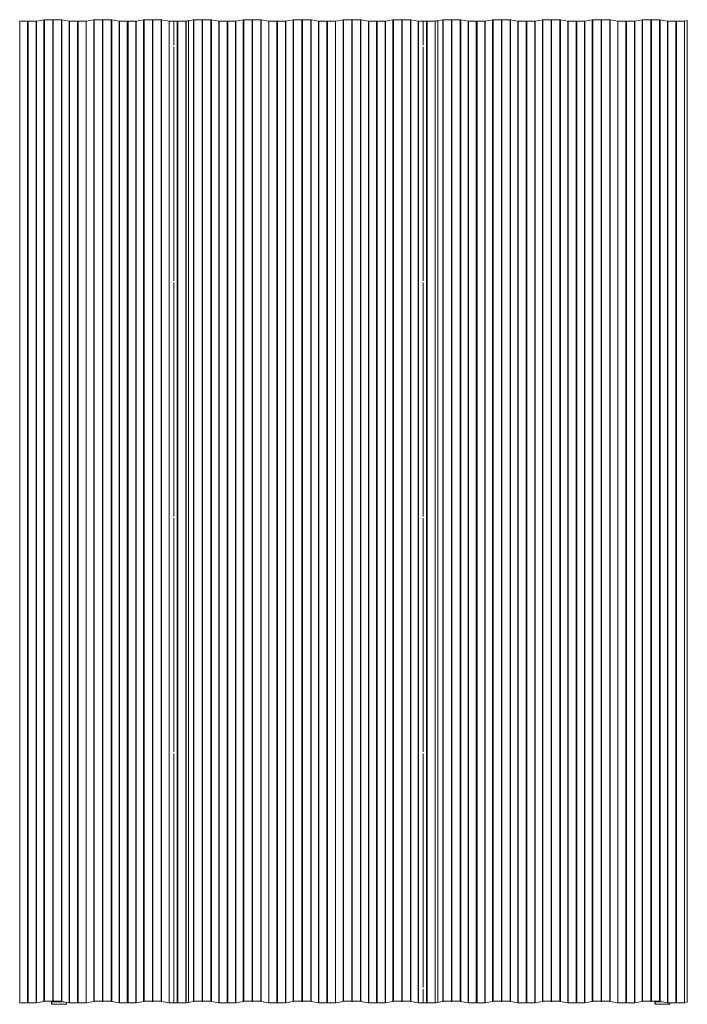
# Model space of a CAD drawing. Units: millimetres. Extents: x 107 to 208, y 138 to 217.
# Drawn here: x 154 to 208, y 138 to 217 of the extents above; entities that cross this region are included whole.
import ezdxf

# ---------------------------------------------------------------- set-up
doc = ezdxf.new("R2010")
doc.units = ezdxf.units.MM

# ---------------------------------------------------------------- blocks, each defined once
blk = doc.blocks.new('yt502')
at = {"color": 7, "linetype": 'Continuous', "lineweight": 15}
for p, q in [((154.347, 137.793), (154.347, 216.577)), ((154.98, 216.577), (154.347, 216.577)), ((154.98, 137.793), (154.98, 216.577)), ((155.039, 137.793), (155.039, 216.577)), ((155.672, 216.577), (155.039, 216.577)), ((155.672, 137.793), (155.672, 216.577)), ((156.289, 216.694), (155.692, 216.579)), ((155.692, 137.794), (155.692, 216.579)), ((156.289, 137.909), (156.289, 216.694)), ((156.327, 137.912), (156.327, 216.697)), ((156.993, 216.697), (156.327, 216.697)), ((156.993, 137.912), (156.993, 216.697)), ((157.025, 137.912), (157.025, 216.697)), ((157.692, 216.697), (157.025, 216.697)), ((157.692, 137.912), (157.692, 216.697)), ((157.73, 137.909), (157.73, 216.694)), ((158.326, 216.579), (157.73, 216.694)), ((158.326, 137.794), (158.326, 216.579)), ((158.347, 137.793), (158.347, 216.577)), ((158.98, 216.577), (158.347, 216.577)), ((158.98, 137.793), (158.98, 216.577)), ((159.039, 137.793), (159.039, 216.577)), ((159.672, 216.577), (159.039, 216.577)), ((159.672, 137.793), (159.672, 216.577)), ((160.289, 216.694), (159.692, 216.579)), ((159.692, 137.794), (159.692, 216.579)), ((160.289, 137.909), (160.289, 216.694)), ((160.327, 137.912), (160.327, 216.697)), ((160.993, 216.697), (160.327, 216.697)), ((160.993, 137.912), (160.993, 216.697)), ((161.025, 137.912), (161.025, 216.697)), ((161.692, 216.697), (161.025, 216.697)), ((161.692, 137.912), (161.692, 216.697)), ((161.73, 137.909), (161.73, 216.694)), ((162.326, 216.579), (161.73, 216.694)), ((162.326, 137.794), (162.326, 216.579)), ((162.347, 137.793), (162.347, 216.577)), ((162.98, 216.577), (162.347, 216.577)), ((162.98, 137.793), (162.98, 216.577)), ((163.039, 137.793), (163.039, 216.577)), ((163.672, 216.577), (163.039, 216.577)), ((163.672, 137.793), (163.672, 216.577)), ((164.289, 216.694), (163.692, 216.579)), ((163.692, 137.794), (163.692, 216.579)), ((164.289, 137.909), (164.289, 216.694)), ((164.327, 137.912), (164.327, 216.697)), ((164.993, 216.697), (164.327, 216.697)), ((164.993, 137.912), (164.993, 216.697)), ((165.025, 137.912), (165.025, 216.697)), ((165.692, 216.697), (165.025, 216.697)), ((165.692, 137.912), (165.692, 216.697)), ((165.73, 137.909), (165.73, 216.694)), ((166.326, 216.579), (165.73, 216.694)), ((166.326, 137.794), (166.326, 216.579)), ((166.347, 137.793), (166.347, 216.577)), ((166.98, 216.577), (166.347, 216.577)), ((166.98, 216.577), (166.709, 216.577)), ((166.709, 214.65), (166.709, 216.577)), ((166.98, 137.793), (166.98, 216.577)), ((167.039, 137.793), (167.039, 216.577)), ((167.672, 216.577), (167.039, 216.577)), ((167.672, 137.793), (167.672, 216.577)), ((168.289, 216.694), (167.692, 216.579)), ((167.9, 216.619), (167.692, 216.579)), ((167.692, 137.794), (167.692, 216.579)), ((167.9, 137.834), (167.9, 216.619)), ((168.289, 137.909), (168.289, 216.694)), ((168.327, 137.912), (168.327, 216.697)), ((168.993, 216.697), (168.327, 216.697)), ((168.993, 137.912), (168.993, 216.697)), ((169.025, 137.912), (169.025, 216.697)), ((169.692, 216.697), (169.025, 216.697)), ((169.692, 137.912), (169.692, 216.697)), ((169.73, 137.909), (169.73, 216.694)), ((170.326, 216.579), (169.73, 216.694)), ((170.326, 137.794), (170.326, 216.579)), ((170.347, 137.793), (170.347, 216.577)), ((170.98, 216.577), (170.347, 216.577)), ((170.98, 137.793), (170.98, 216.577)), ((171.039, 137.793), (171.039, 216.577)), ((171.672, 216.577), (171.039, 216.577)), ((171.672, 137.793), (171.672, 216.577)), ((172.289, 216.694), (171.692, 216.579)), ((171.692, 137.794), (171.692, 216.579)), ((172.289, 137.909), (172.289, 216.694)), ((172.327, 137.912), (172.327, 216.697)), ((172.993, 216.697), (172.327, 216.697)), ((172.993, 137.912), (172.993, 216.697)), ((173.025, 137.912), (173.025, 216.697)), ((173.692, 216.697), (173.025, 216.697)), ((173.692, 137.912), (173.692, 216.697)), ((173.73, 137.909), (173.73, 216.694)), ((174.326, 216.579), (173.73, 216.694)), ((174.326, 137.794), (174.326, 216.579)), ((174.347, 137.793), (174.347, 216.577)), ((174.98, 216.577), (174.347, 216.577)), ((174.98, 137.793), (174.98, 216.577)), ((175.039, 137.793), (175.039, 216.577)), ((175.672, 216.577), (175.039, 216.577)), ((175.672, 137.793), (175.672, 216.577)), ((176.289, 216.694), (175.692, 216.579)), ((175.692, 137.794), (175.692, 216.579)), ((176.289, 137.909), (176.289, 216.694)), ((176.327, 137.912), (176.327, 216.697)), ((176.993, 216.697), (176.327, 216.697)), ((176.993, 137.912), (176.993, 216.697)), ((177.025, 137.912), (177.025, 216.697)), ((177.692, 216.697), (177.025, 216.697)), ((177.692, 137.912), (177.692, 216.697)), ((177.73, 137.909), (177.73, 216.694)), ((178.326, 216.579), (177.73, 216.694)), ((178.326, 137.794), (178.326, 216.579)), ((178.347, 137.793), (178.347, 216.577)), ((178.98, 216.577), (178.347, 216.577)), ((178.98, 137.793), (178.98, 216.577)), ((179.039, 137.793), (179.039, 216.577)), ((179.672, 216.577), (179.039, 216.577)), ((179.672, 137.793), (179.672, 216.577)), ((180.289, 216.694), (179.692, 216.579)), ((179.692, 137.794), (179.692, 216.579)), ((180.289, 137.909), (180.289, 216.694)), ((180.327, 137.912), (180.327, 216.697)), ((180.993, 216.697), (180.327, 216.697)), ((180.993, 137.912), (180.993, 216.697)), ((181.025, 137.912), (181.025, 216.697)), ((181.692, 216.697), (181.025, 216.697)), ((181.692, 137.912), (181.692, 216.697)), ((181.73, 137.909), (181.73, 216.694)), ((182.326, 216.579), (181.73, 216.694)), ((182.326, 137.794), (182.326, 216.579)), ((182.347, 137.793), (182.347, 216.577)), ((182.98, 216.577), (182.347, 216.577)), ((182.98, 137.793), (182.98, 216.577)), ((183.039, 137.793), (183.039, 216.577)), ((183.672, 216.577), (183.039, 216.577)), ((183.672, 137.793), (183.672, 216.577)), ((184.289, 216.694), (183.692, 216.579)), ((183.692, 137.794), (183.692, 216.579)), ((184.289, 137.909), (184.289, 216.694)), ((184.327, 137.912), (184.327, 216.697)), ((184.993, 216.697), (184.327, 216.697)), ((184.993, 137.912), (184.993, 216.697)), ((185.025, 137.912), (185.025, 216.697)), ((185.692, 216.697), (185.025, 216.697)), ((185.692, 137.912), (185.692, 216.697)), ((185.73, 137.909), (185.73, 216.694)), ((186.326, 216.579), (185.73, 216.694)), ((186.326, 137.794), (186.326, 216.579)), ((186.347, 137.793), (186.347, 216.577)), ((186.98, 216.577), (186.347, 216.577)), ((186.709, 214.65), (186.709, 216.577)), ((186.98, 216.577), (186.709, 216.577)), ((186.98, 137.793), (186.98, 216.577)), ((187.039, 137.793), (187.039, 216.577)), ((187.672, 216.577), (187.039, 216.577)), ((187.672, 137.793), (187.672, 216.577)), ((188.289, 216.694), (187.692, 216.579)), ((187.9, 216.619), (187.692, 216.579)), ((187.692, 137.794), (187.692, 216.579)), ((187.9, 137.834), (187.9, 216.619)), ((188.289, 137.909), (188.289, 216.694)), ((188.327, 137.912), (188.327, 216.697)), ((188.993, 216.697), (188.327, 216.697)), ((188.993, 137.912), (188.993, 216.697)), ((189.025, 137.912), (189.025, 216.697)), ((189.692, 216.697), (189.025, 216.697)), ((189.692, 137.912), (189.692, 216.697)), ((189.73, 137.909), (189.73, 216.694)), ((190.326, 216.579), (189.73, 216.694)), ((190.326, 137.794), (190.326, 216.579)), ((190.347, 137.793), (190.347, 216.577)), ((190.98, 216.577), (190.347, 216.577)), ((190.98, 137.793), (190.98, 216.577)), ((191.039, 137.793), (191.039, 216.577)), ((191.672, 216.577), (191.039, 216.577)), ((191.672, 137.793), (191.672, 216.577)), ((192.289, 216.694), (191.692, 216.579)), ((191.692, 137.794), (191.692, 216.579)), ((192.289, 137.909), (192.289, 216.694)), ((192.327, 137.912), (192.327, 216.697)), ((192.993, 216.697), (192.327, 216.697)), ((192.993, 137.912), (192.993, 216.697)), ((193.025, 137.912), (193.025, 216.697)), ((193.692, 216.697), (193.025, 216.697)), ((193.692, 137.912), (193.692, 216.697)), ((193.73, 137.909), (193.73, 216.694)), ((194.326, 216.579), (193.73, 216.694)), ((194.326, 137.794), (194.326, 216.579)), ((194.347, 137.793), (194.347, 216.577)), ((194.98, 216.577), (194.347, 216.577)), ((194.98, 137.793), (194.98, 216.577)), ((195.039, 137.793), (195.039, 216.577)), ((195.672, 216.577), (195.039, 216.577)), ((195.672, 137.793), (195.672, 216.577)), ((196.289, 216.694), (195.692, 216.579)), ((195.692, 137.794), (195.692, 216.579)), ((196.289, 137.909), (196.289, 216.694)), ((196.327, 137.912), (196.327, 216.697)), ((196.993, 216.697), (196.327, 216.697)), ((196.993, 137.912), (196.993, 216.697)), ((197.025, 137.912), (197.025, 216.697)), ((197.692, 216.697), (197.025, 216.697)), ((197.692, 137.912), (197.692, 216.697)), ((197.73, 137.909), (197.73, 216.694)), ((198.326, 216.579), (197.73, 216.694)), ((198.326, 137.794), (198.326, 216.579)), ((198.347, 137.793), (198.347, 216.577)), ((198.98, 216.577), (198.347, 216.577)), ((198.98, 137.793), (198.98, 216.577)), ((199.039, 137.793), (199.039, 216.577)), ((199.672, 216.577), (199.039, 216.577)), ((199.672, 137.793), (199.672, 216.577)), ((200.289, 216.694), (199.692, 216.579)), ((199.692, 137.794), (199.692, 216.579)), ((200.289, 137.909), (200.289, 216.694)), ((200.327, 137.912), (200.327, 216.697)), ((200.993, 216.697), (200.327, 216.697)), ((200.993, 137.912), (200.993, 216.697)), ((201.025, 137.912), (201.025, 216.697)), ((201.692, 216.697), (201.025, 216.697)), ((201.692, 137.912), (201.692, 216.697)), ((201.73, 137.909), (201.73, 216.694)), ((202.326, 216.579), (201.73, 216.694)), ((202.326, 137.794), (202.326, 216.579)), ((202.347, 137.793), (202.347, 216.577)), ((202.98, 216.577), (202.347, 216.577)), ((202.98, 137.793), (202.98, 216.577)), ((203.039, 137.793), (203.039, 216.577)), ((203.672, 216.577), (203.039, 216.577)), ((203.672, 137.793), (203.672, 216.577)), ((204.289, 216.694), (203.692, 216.579)), ((203.692, 137.794), (203.692, 216.579)), ((204.289, 137.909), (204.289, 216.694)), ((204.327, 137.912), (204.327, 216.697)), ((204.993, 216.697), (204.327, 216.697)), ((204.993, 137.912), (204.993, 216.697)), ((205.025, 137.912), (205.025, 216.697)), ((205.692, 216.697), (205.025, 216.697)), ((205.692, 137.912), (205.692, 216.697)), ((205.73, 137.909), (205.73, 216.694)), ((206.326, 216.579), (205.73, 216.694)), ((206.326, 137.794), (206.326, 216.579)), ((206.347, 137.793), (206.347, 216.577)), ((206.98, 216.577), (206.347, 216.577)), ((206.98, 137.793), (206.98, 216.577)), ((207.039, 137.793), (207.039, 216.577)), ((207.672, 216.577), (207.039, 216.577)), ((207.672, 137.793), (207.672, 216.577)), ((207.9, 216.619), (207.692, 216.579)), ((207.692, 137.794), (207.692, 216.579)), ((207.9, 137.834), (207.9, 216.619)), ((207.909, 216.618), (207.9, 216.619)), ((207.909, 137.833), (207.909, 216.618)), ((166.709, 195.742), (166.709, 214.513)), ((186.709, 195.742), (186.709, 214.513)), ((166.709, 176.834), (166.709, 195.605)), ((186.709, 176.834), (186.709, 195.605)), ((166.709, 157.926), (166.709, 176.696)), ((186.709, 157.926), (186.709, 176.696)), ((166.709, 137.793), (166.709, 157.788)), ((186.709, 139.017), (186.709, 157.788)), ((186.709, 137.793), (186.709, 138.88)), ((154.98, 137.793), (154.347, 137.793)), ((154.347, 137.791), (154.989, 137.791)), ((155.029, 137.791), (155.672, 137.791)), ((155.672, 137.793), (155.039, 137.793)), ((156.289, 137.909), (155.692, 137.794)), ((155.701, 137.793), (156.297, 137.908)), ((156.993, 137.912), (156.327, 137.912)), ((156.327, 137.91), (156.977, 137.91)), ((156.909, 137.75), (156.909, 137.91)), ((156.919, 137.872), (156.919, 137.91)), ((156.939, 137.875), (156.919, 137.872)), ((156.919, 137.674), (156.919, 137.872)), ((156.919, 137.674), (156.939, 137.671)), ((156.939, 137.91), (156.939, 137.875)), ((156.939, 137.875), (157.89, 137.875)), ((158.079, 137.671), (156.939, 137.671)), ((157.692, 137.912), (157.025, 137.912)), ((157.041, 137.91), (157.692, 137.91)), ((157.721, 137.908), (158.317, 137.793)), ((158.326, 137.794), (157.73, 137.909)), ((158.079, 137.671), (158.099, 137.674)), ((158.099, 137.835), (158.099, 137.674)), ((158.109, 137.833), (158.109, 137.75)), ((158.98, 137.793), (158.347, 137.793)), ((158.347, 137.791), (158.989, 137.791)), ((159.029, 137.791), (159.672, 137.791)), ((159.672, 137.793), (159.039, 137.793)), ((160.289, 137.909), (159.692, 137.794)), ((159.701, 137.793), (160.297, 137.908)), ((160.993, 137.912), (160.327, 137.912)), ((160.327, 137.91), (160.977, 137.91)), ((161.692, 137.912), (161.025, 137.912)), ((161.041, 137.91), (161.692, 137.91)), ((161.721, 137.908), (162.317, 137.793)), ((162.326, 137.794), (161.73, 137.909)), ((162.98, 137.793), (162.347, 137.793)), ((162.347, 137.791), (162.989, 137.791)), ((163.029, 137.791), (163.672, 137.791)), ((163.672, 137.793), (163.039, 137.793)), ((164.289, 137.909), (163.692, 137.794)), ((163.701, 137.793), (164.297, 137.908)), ((164.993, 137.912), (164.327, 137.912)), ((164.327, 137.91), (164.977, 137.91)), ((165.692, 137.912), (165.025, 137.912)), ((165.041, 137.91), (165.692, 137.91)), ((165.721, 137.908), (166.317, 137.793)), ((166.326, 137.794), (165.73, 137.909)), ((166.98, 137.793), (166.347, 137.793)), ((166.347, 137.791), (166.989, 137.791)), ((166.98, 137.793), (166.709, 137.793)), ((166.709, 137.793), (166.709, 137.791)), ((166.709, 137.791), (166.989, 137.791)), ((167.029, 137.791), (167.672, 137.791)), ((167.672, 137.793), (167.039, 137.793)), ((168.289, 137.909), (167.692, 137.794)), ((167.9, 137.834), (167.692, 137.794)), ((167.701, 137.793), (168.297, 137.908)), ((167.701, 137.793), (167.909, 137.833)), ((167.909, 137.833), (167.9, 137.834)), ((168.993, 137.912), (168.327, 137.912)), ((168.327, 137.91), (168.977, 137.91)), ((169.692, 137.912), (169.025, 137.912)), ((169.041, 137.91), (169.692, 137.91)), ((169.721, 137.908), (170.317, 137.793)), ((170.326, 137.794), (169.73, 137.909)), ((170.98, 137.793), (170.347, 137.793)), ((170.347, 137.791), (170.989, 137.791)), ((171.029, 137.791), (171.672, 137.791)), ((171.672, 137.793), (171.039, 137.793)), ((172.289, 137.909), (171.692, 137.794)), ((171.701, 137.793), (172.297, 137.908)), ((172.993, 137.912), (172.327, 137.912)), ((172.327, 137.91), (172.977, 137.91)), ((173.692, 137.912), (173.025, 137.912)), ((173.041, 137.91), (173.692, 137.91)), ((173.721, 137.908), (174.317, 137.793)), ((174.326, 137.794), (173.73, 137.909)), ((174.98, 137.793), (174.347, 137.793)), ((174.347, 137.791), (174.989, 137.791)), ((175.029, 137.791), (175.672, 137.791)), ((175.672, 137.793), (175.039, 137.793)), ((176.289, 137.909), (175.692, 137.794)), ((175.701, 137.793), (176.297, 137.908)), ((176.993, 137.912), (176.327, 137.912)), ((176.327, 137.91), (176.977, 137.91)), ((177.692, 137.912), (177.025, 137.912)), ((177.041, 137.91), (177.692, 137.91)), ((177.721, 137.908), (178.317, 137.793)), ((178.326, 137.794), (177.73, 137.909)), ((178.98, 137.793), (178.347, 137.793)), ((178.347, 137.791), (178.989, 137.791)), ((179.029, 137.791), (179.672, 137.791)), ((179.672, 137.793), (179.039, 137.793)), ((180.289, 137.909), (179.692, 137.794)), ((179.701, 137.793), (180.297, 137.908)), ((180.993, 137.912), (180.327, 137.912)), ((180.327, 137.91), (180.977, 137.91)), ((181.692, 137.912), (181.025, 137.912)), ((181.041, 137.91), (181.692, 137.91)), ((181.721, 137.908), (182.317, 137.793)), ((182.326, 137.794), (181.73, 137.909)), ((182.98, 137.793), (182.347, 137.793)), ((182.347, 137.791), (182.989, 137.791)), ((183.029, 137.791), (183.672, 137.791)), ((183.672, 137.793), (183.039, 137.793)), ((184.289, 137.909), (183.692, 137.794)), ((183.701, 137.793), (184.297, 137.908)), ((184.993, 137.912), (184.327, 137.912)), ((184.327, 137.91), (184.977, 137.91)), ((185.692, 137.912), (185.025, 137.912)), ((185.041, 137.91), (185.692, 137.91)), ((185.721, 137.908), (186.317, 137.793)), ((186.326, 137.794), (185.73, 137.909)), ((186.98, 137.793), (186.347, 137.793)), ((186.347, 137.791), (186.989, 137.791)), ((186.98, 137.793), (186.709, 137.793)), ((186.709, 137.793), (186.709, 137.791)), ((186.709, 137.791), (186.989, 137.791)), ((187.029, 137.791), (187.672, 137.791)), ((187.672, 137.793), (187.039, 137.793)), ((188.289, 137.909), (187.692, 137.794)), ((187.9, 137.834), (187.692, 137.794)), ((187.701, 137.793), (188.297, 137.908)), ((187.701, 137.793), (187.909, 137.833)), ((187.909, 137.833), (187.9, 137.834)), ((188.993, 137.912), (188.327, 137.912)), ((188.327, 137.91), (188.977, 137.91)), ((189.692, 137.912), (189.025, 137.912)), ((189.041, 137.91), (189.692, 137.91)), ((189.721, 137.908), (190.317, 137.793)), ((190.326, 137.794), (189.73, 137.909)), ((190.98, 137.793), (190.347, 137.793)), ((190.347, 137.791), (190.989, 137.791)), ((191.029, 137.791), (191.672, 137.791)), ((191.672, 137.793), (191.039, 137.793)), ((192.289, 137.909), (191.692, 137.794)), ((191.701, 137.793), (192.297, 137.908)), ((192.993, 137.912), (192.327, 137.912)), ((192.327, 137.91), (192.977, 137.91)), ((193.692, 137.912), (193.025, 137.912)), ((193.041, 137.91), (193.692, 137.91)), ((193.721, 137.908), (194.317, 137.793)), ((194.326, 137.794), (193.73, 137.909)), ((194.98, 137.793), (194.347, 137.793)), ((194.347, 137.791), (194.989, 137.791)), ((195.029, 137.791), (195.672, 137.791)), ((195.672, 137.793), (195.039, 137.793)), ((196.289, 137.909), (195.692, 137.794)), ((195.701, 137.793), (196.297, 137.908)), ((196.993, 137.912), (196.327, 137.912)), ((196.327, 137.91), (196.977, 137.91)), ((197.692, 137.912), (197.025, 137.912)), ((197.041, 137.91), (197.692, 137.91)), ((197.721, 137.908), (198.317, 137.793)), ((198.326, 137.794), (197.73, 137.909)), ((198.98, 137.793), (198.347, 137.793)), ((198.347, 137.791), (198.989, 137.791)), ((199.029, 137.791), (199.672, 137.791)), ((199.672, 137.793), (199.039, 137.793)), ((200.289, 137.909), (199.692, 137.794)), ((199.701, 137.793), (200.297, 137.908)), ((200.993, 137.912), (200.327, 137.912)), ((200.327, 137.91), (200.977, 137.91)), ((201.692, 137.912), (201.025, 137.912)), ((201.041, 137.91), (201.692, 137.91)), ((201.721, 137.908), (202.317, 137.793)), ((202.326, 137.794), (201.73, 137.909)), ((202.98, 137.793), (202.347, 137.793)), ((202.347, 137.791), (202.989, 137.791)), ((203.029, 137.791), (203.672, 137.791)), ((203.672, 137.793), (203.039, 137.793)), ((204.289, 137.909), (203.692, 137.794)), ((203.701, 137.793), (204.297, 137.908)), ((204.993, 137.912), (204.327, 137.912)), ((204.327, 137.91), (204.977, 137.91)), ((205.692, 137.912), (205.025, 137.912)), ((205.041, 137.91), (205.692, 137.91)), ((205.309, 137.75), (205.309, 137.91)), ((205.319, 137.872), (205.319, 137.91)), ((205.339, 137.875), (205.319, 137.872)), ((205.319, 137.674), (205.319, 137.872)), ((205.319, 137.674), (205.339, 137.671)), ((205.339, 137.91), (205.339, 137.875)), ((205.339, 137.875), (205.89, 137.875)), ((206.479, 137.671), (205.339, 137.671)), ((205.721, 137.908), (206.317, 137.793)), ((206.326, 137.794), (205.73, 137.909)), ((206.98, 137.793), (206.347, 137.793)), ((206.347, 137.791), (206.989, 137.791)), ((206.479, 137.671), (206.499, 137.674)), ((206.499, 137.791), (206.499, 137.674)), ((206.509, 137.791), (206.509, 137.75)), ((207.029, 137.791), (207.672, 137.791)), ((207.672, 137.793), (207.039, 137.793)), ((207.9, 137.834), (207.692, 137.794)), ((207.701, 137.793), (207.909, 137.833)), ((207.909, 137.833), (207.9, 137.834))]:
    blk.add_line(p, q, dxfattribs=at)
at = {"color": 7, "linetype": 'Continuous', "lineweight": 15, "flags": 128}
for points in [[(157.025, 137.912), (157.029, 137.911), (157.029, 137.91), (157.026, 137.908), (157.021, 137.907), (157.013, 137.907), (157.005, 137.907), (156.998, 137.907), (156.992, 137.908), (156.99, 137.91), (156.99, 137.911), (156.993, 137.912)], [(161.025, 137.912), (161.029, 137.911), (161.029, 137.91), (161.026, 137.908), (161.021, 137.907), (161.013, 137.907), (161.005, 137.907), (160.998, 137.907), (160.992, 137.908), (160.99, 137.91), (160.99, 137.911), (160.993, 137.912)], [(165.025, 137.912), (165.029, 137.911), (165.029, 137.91), (165.026, 137.908), (165.021, 137.907), (165.013, 137.907), (165.005, 137.907), (164.998, 137.907), (164.992, 137.908), (164.99, 137.91), (164.99, 137.911), (164.993, 137.912)], [(169.025, 137.912), (169.029, 137.911), (169.029, 137.91), (169.026, 137.908), (169.021, 137.907), (169.013, 137.907), (169.005, 137.907), (168.998, 137.907), (168.992, 137.908), (168.99, 137.91), (168.99, 137.911), (168.993, 137.912)], [(173.025, 137.912), (173.029, 137.911), (173.029, 137.91), (173.026, 137.908), (173.021, 137.907), (173.013, 137.907), (173.005, 137.907), (172.998, 137.907), (172.992, 137.908), (172.99, 137.91), (172.99, 137.911), (172.993, 137.912)], [(177.025, 137.912), (177.029, 137.911), (177.029, 137.91), (177.026, 137.908), (177.021, 137.907), (177.013, 137.907), (177.005, 137.907), (176.998, 137.907), (176.992, 137.908), (176.99, 137.91), (176.99, 137.911), (176.993, 137.912)], [(181.025, 137.912), (181.029, 137.911), (181.029, 137.91), (181.026, 137.908), (181.021, 137.907), (181.013, 137.907), (181.005, 137.907), (180.998, 137.907), (180.992, 137.908), (180.99, 137.91), (180.99, 137.911), (180.993, 137.912)], [(185.025, 137.912), (185.029, 137.911), (185.029, 137.91), (185.026, 137.908), (185.021, 137.907), (185.013, 137.907), (185.005, 137.907), (184.998, 137.907), (184.992, 137.908), (184.99, 137.91), (184.99, 137.911), (184.993, 137.912)], [(189.025, 137.912), (189.029, 137.911), (189.029, 137.91), (189.026, 137.908), (189.021, 137.907), (189.013, 137.907), (189.005, 137.907), (188.998, 137.907), (188.992, 137.908), (188.99, 137.91), (188.99, 137.911), (188.993, 137.912)], [(193.025, 137.912), (193.029, 137.911), (193.029, 137.91), (193.026, 137.908), (193.021, 137.907), (193.013, 137.907), (193.005, 137.907), (192.998, 137.907), (192.992, 137.908), (192.99, 137.91), (192.99, 137.911), (192.993, 137.912)], [(197.025, 137.912), (197.029, 137.911), (197.029, 137.91), (197.026, 137.908), (197.021, 137.907), (197.013, 137.907), (197.005, 137.907), (196.998, 137.907), (196.992, 137.908), (196.99, 137.91), (196.99, 137.911), (196.993, 137.912)], [(201.025, 137.912), (201.029, 137.911), (201.029, 137.91), (201.026, 137.908), (201.021, 137.907), (201.013, 137.907), (201.005, 137.907), (200.998, 137.907), (200.992, 137.908), (200.99, 137.91), (200.99, 137.911), (200.993, 137.912)], [(205.025, 137.912), (205.029, 137.911), (205.029, 137.91), (205.026, 137.908), (205.021, 137.907), (205.013, 137.907), (205.005, 137.907), (204.998, 137.907), (204.992, 137.908), (204.99, 137.91), (204.99, 137.911), (204.993, 137.912)]]:
    blk.add_lwpolyline(points, dxfattribs=at)
at = {"color": 7, "linetype": 'Continuous', "lineweight": 15}
for centre, radius, start, end in [((155.009, 216.463), 0.119, 75.50334, 104.49666), ((155.673, 216.695), 0.117, 269.32949, 279.51889), ((156.325, 216.479), 0.218, 89.31863, 99.51871), ((157.009, 216.777), 0.086, 259.27829, 280.72171), ((157.694, 216.479), 0.218, 80.48129, 90.68136), ((158.346, 216.695), 0.117, 260.48105, 270.67054), ((159.009, 216.463), 0.119, 75.50328, 104.49672), ((159.673, 216.695), 0.117, 269.32952, 279.51893), ((160.325, 216.479), 0.218, 89.31865, 99.51871), ((161.009, 216.777), 0.086, 259.27829, 280.72171), ((161.694, 216.479), 0.218, 80.48129, 90.68135), ((162.346, 216.695), 0.117, 260.48111, 270.67051), ((163.009, 216.463), 0.119, 75.50316, 104.49684), ((163.673, 216.695), 0.117, 269.32924, 279.5194), ((164.325, 216.479), 0.218, 89.31868, 99.51861), ((165.009, 216.777), 0.086, 259.27876, 280.72124), ((165.694, 216.479), 0.218, 80.48139, 90.68132), ((166.346, 216.695), 0.117, 260.4806, 270.67076), ((167.009, 216.463), 0.119, 75.50316, 104.49684), ((167.673, 216.695), 0.117, 269.32905, 279.51958), ((168.325, 216.479), 0.218, 89.31873, 99.51843), ((169.009, 216.777), 0.086, 259.27883, 280.72117), ((169.694, 216.479), 0.218, 80.48121, 90.68136), ((170.346, 216.695), 0.117, 260.48042, 270.67095), ((171.009, 216.463), 0.119, 75.50316, 104.49684), ((171.673, 216.695), 0.117, 269.32993, 279.5182), ((172.325, 216.479), 0.218, 89.31825, 99.51918), ((173.009, 216.777), 0.086, 259.27783, 280.72217), ((173.694, 216.479), 0.218, 80.48082, 90.68175), ((174.346, 216.695), 0.117, 260.4818, 270.67007), ((175.009, 216.463), 0.119, 75.50365, 104.49635), ((175.673, 216.695), 0.117, 269.32993, 279.5182), ((176.325, 216.479), 0.218, 89.31825, 99.51918), ((177.009, 216.777), 0.086, 259.27783, 280.72217), ((177.694, 216.479), 0.218, 80.48175, 90.68081), ((178.346, 216.695), 0.117, 260.48106, 270.6703), ((179.009, 216.463), 0.119, 75.50365, 104.49635), ((179.673, 216.695), 0.117, 269.3297, 279.51894), ((180.325, 216.479), 0.218, 89.31867, 99.51821), ((181.009, 216.777), 0.086, 259.27683, 280.72317), ((181.694, 216.479), 0.218, 80.48106, 90.6815), ((182.346, 216.695), 0.117, 260.48053, 270.67083), ((183.009, 216.463), 0.119, 75.50365, 104.49635), ((183.673, 216.695), 0.117, 269.33017, 279.51746), ((184.325, 216.479), 0.218, 89.31878, 99.51865), ((185.009, 216.777), 0.086, 259.27739, 280.72261), ((185.694, 216.479), 0.218, 80.48135, 90.68122), ((186.346, 216.695), 0.117, 260.48254, 270.66983), ((187.009, 216.463), 0.119, 75.50365, 104.49635), ((187.673, 216.695), 0.117, 269.32917, 279.51947), ((188.325, 216.479), 0.218, 89.3185, 99.51894), ((189.009, 216.777), 0.086, 259.27683, 280.72317), ((189.694, 216.479), 0.218, 80.48179, 90.68133), ((190.346, 216.695), 0.117, 260.48106, 270.6703), ((191.009, 216.463), 0.119, 75.50365, 104.49635), ((191.673, 216.695), 0.117, 269.3297, 279.51894), ((192.325, 216.479), 0.218, 89.31919, 99.51825), ((193.009, 216.777), 0.086, 259.27883, 280.72117), ((193.694, 216.479), 0.218, 80.48135, 90.68122), ((194.346, 216.695), 0.117, 260.47977, 270.67159), ((195.009, 216.463), 0.118, 75.50267, 104.49733), ((195.673, 216.695), 0.117, 269.32841, 279.52023), ((196.325, 216.479), 0.218, 89.31878, 99.51865), ((197.009, 216.777), 0.086, 259.27883, 280.72117), ((197.694, 216.479), 0.218, 80.48094, 90.68163), ((198.346, 216.695), 0.117, 260.48106, 270.6703), ((199.009, 216.463), 0.118, 75.50267, 104.49733), ((199.673, 216.695), 0.118, 269.33065, 279.51597), ((200.325, 216.479), 0.218, 89.31919, 99.51825), ((201.009, 216.777), 0.086, 259.27739, 280.72261), ((201.694, 216.479), 0.218, 80.48094, 90.68163), ((202.346, 216.695), 0.117, 260.48106, 270.6703), ((203.009, 216.463), 0.119, 75.50463, 104.49537), ((203.673, 216.695), 0.117, 269.3297, 279.51894), ((204.325, 216.479), 0.218, 89.31919, 99.51825), ((205.009, 216.777), 0.086, 259.27338, 280.72662), ((205.694, 216.479), 0.218, 80.48175, 90.68081), ((206.346, 216.695), 0.117, 260.48106, 270.6703), ((207.009, 216.463), 0.119, 75.50463, 104.49537), ((207.673, 216.695), 0.117, 269.3297, 279.51894), ((155.009, 137.678), 0.119, 75.51545, 104.48455), ((155.009, 137.746), 0.0492, 66.01647, 113.98353), ((155.673, 137.91), 0.117, 269.30737, 279.52796), ((155.674, 137.958), 0.167, 269.3071, 279.52956), ((156.325, 137.694), 0.218, 89.31863, 99.51871), ((156.325, 137.742), 0.168, 89.32231, 99.51434), ((156.924, 137.757), 0.0165, 205.74338, 252.78858), ((157.009, 137.982), 0.0787, 246.01068, 293.98932), ((157.694, 137.694), 0.218, 80.48129, 90.68136), ((157.694, 137.742), 0.168, 80.48565, 90.6777), ((158.094, 137.757), 0.0165, 287.21142, 334.25662), ((158.345, 137.958), 0.167, 260.47044, 270.6929), ((158.346, 137.91), 0.117, 260.47198, 270.69266), ((159.009, 137.678), 0.119, 75.51538, 104.48462), ((159.009, 137.746), 0.0492, 66.01616, 113.98384), ((159.673, 137.91), 0.117, 269.3074, 279.52799), ((159.674, 137.958), 0.167, 269.3071, 279.52956), ((160.325, 137.694), 0.218, 89.31865, 99.51871), ((160.325, 137.742), 0.168, 89.32233, 99.51428), ((161.009, 137.982), 0.0787, 246.0106, 293.9894), ((161.694, 137.694), 0.218, 80.48129, 90.68135), ((161.694, 137.742), 0.168, 80.48559, 90.67771), ((162.345, 137.958), 0.167, 260.47033, 270.69297), ((162.346, 137.91), 0.117, 260.47204, 270.69263), ((163.009, 137.678), 0.119, 75.51526, 104.48474), ((163.009, 137.746), 0.0492, 66.01647, 113.98353), ((163.673, 137.91), 0.117, 269.30712, 279.52846), ((163.674, 137.958), 0.167, 269.30716, 279.52963), ((164.325, 137.694), 0.218, 89.31868, 99.51861), ((164.325, 137.742), 0.168, 89.32221, 99.5144), ((165.009, 137.982), 0.0787, 246.01026, 293.98974), ((165.694, 137.694), 0.218, 80.48139, 90.68132), ((165.694, 137.742), 0.168, 80.4856, 90.67779), ((166.345, 137.958), 0.167, 260.47037, 270.69284), ((166.346, 137.91), 0.117, 260.47154, 270.69288), ((167.009, 137.678), 0.119, 75.51526, 104.48474), ((167.009, 137.746), 0.0492, 66.01647, 113.98353), ((167.673, 137.91), 0.117, 269.30693, 279.52865), ((167.674, 137.958), 0.167, 269.30707, 279.52972), ((168.325, 137.694), 0.218, 89.31873, 99.51843), ((168.325, 137.742), 0.168, 89.32213, 99.5143), ((169.009, 137.982), 0.0787, 246.01094, 293.98906), ((169.694, 137.694), 0.218, 80.48121, 90.68136), ((169.694, 137.742), 0.168, 80.4855, 90.67772), ((170.345, 137.958), 0.167, 260.47047, 270.69275), ((170.346, 137.91), 0.117, 260.47135, 270.69307), ((171.009, 137.678), 0.119, 75.51526, 104.48474), ((171.009, 137.746), 0.0492, 66.01629, 113.98371), ((171.673, 137.91), 0.117, 269.30781, 279.52726), ((171.674, 137.958), 0.167, 269.30742, 279.52901), ((172.325, 137.694), 0.218, 89.31825, 99.51918), ((172.325, 137.742), 0.168, 89.32263, 99.5138), ((173.009, 137.982), 0.0787, 246.01026, 293.98974), ((173.694, 137.694), 0.218, 80.48082, 90.68175), ((173.694, 137.742), 0.168, 80.4855, 90.67772), ((174.345, 137.958), 0.167, 260.47049, 270.69308), ((174.346, 137.91), 0.117, 260.47274, 270.69219), ((175.009, 137.678), 0.119, 75.51575, 104.48425), ((175.009, 137.746), 0.0492, 66.01629, 113.98371), ((175.673, 137.91), 0.117, 269.30781, 279.52726), ((175.674, 137.958), 0.167, 269.30692, 279.52951), ((176.325, 137.694), 0.218, 89.31825, 99.51918), ((176.325, 137.742), 0.168, 89.32228, 99.5145), ((177.009, 137.982), 0.0787, 246.01026, 293.98974), ((177.694, 137.694), 0.218, 80.48175, 90.68081), ((177.694, 137.742), 0.168, 80.48595, 90.67727), ((178.345, 137.958), 0.167, 260.47073, 270.69249), ((178.346, 137.91), 0.117, 260.47199, 270.69243), ((179.009, 137.678), 0.119, 75.51575, 104.48425), ((179.009, 137.746), 0.0492, 66.01629, 113.98371), ((179.673, 137.91), 0.117, 269.30757, 279.52801), ((179.674, 137.958), 0.167, 269.30751, 279.52927), ((180.325, 137.694), 0.218, 89.31867, 99.51821), ((180.325, 137.742), 0.168, 89.32207, 99.51401), ((181.009, 137.982), 0.0787, 246.01004, 293.98996), ((181.694, 137.694), 0.218, 80.48106, 90.6815), ((181.694, 137.742), 0.168, 80.48505, 90.67817), ((182.345, 137.958), 0.167, 260.4702, 270.69301), ((182.346, 137.91), 0.117, 260.47147, 270.69295), ((183.009, 137.678), 0.119, 75.51575, 104.48425), ((183.009, 137.746), 0.0492, 66.01629, 113.98371), ((183.673, 137.91), 0.117, 269.30806, 279.52652), ((183.674, 137.958), 0.167, 269.30685, 279.52923), ((184.325, 137.694), 0.218, 89.31878, 99.51865), ((184.325, 137.742), 0.168, 89.32273, 99.51405), ((185.009, 137.982), 0.0787, 246.01048, 293.98952), ((185.694, 137.694), 0.218, 80.48135, 90.68122), ((185.694, 137.742), 0.168, 80.48595, 90.67727), ((186.345, 137.958), 0.167, 260.47077, 270.69315), ((186.346, 137.91), 0.117, 260.47348, 270.69194), ((187.009, 137.678), 0.119, 75.51575, 104.48425), ((187.009, 137.746), 0.0492, 66.01629, 113.98371), ((187.673, 137.91), 0.117, 269.30705, 279.52853), ((187.674, 137.958), 0.167, 269.30699, 279.5298), ((188.325, 137.694), 0.218, 89.3185, 99.51894), ((188.325, 137.742), 0.168, 89.32183, 99.51495), ((189.009, 137.982), 0.0787, 246.01004, 293.98996), ((189.694, 137.694), 0.218, 80.48179, 90.68133), ((189.694, 137.742), 0.168, 80.48599, 90.67793), ((190.345, 137.958), 0.167, 260.47073, 270.69249), ((190.346, 137.91), 0.117, 260.47199, 270.69243), ((191.009, 137.678), 0.119, 75.51575, 104.48425), ((191.009, 137.746), 0.0492, 66.01629, 113.98371), ((191.673, 137.91), 0.117, 269.30757, 279.52801), ((191.674, 137.958), 0.167, 269.30751, 279.52927), ((192.325, 137.694), 0.218, 89.31919, 99.51825), ((192.325, 137.742), 0.168, 89.32273, 99.51405), ((193.009, 137.982), 0.0787, 246.01184, 293.98816), ((193.694, 137.694), 0.218, 80.48135, 90.68122), ((193.694, 137.742), 0.168, 80.48542, 90.6778), ((194.345, 137.958), 0.167, 260.46983, 270.69338), ((194.346, 137.91), 0.117, 260.47071, 270.69371), ((195.009, 137.678), 0.119, 75.51477, 104.48523), ((195.009, 137.746), 0.0492, 66.01701, 113.98299), ((195.673, 137.91), 0.117, 269.30629, 279.52929), ((195.674, 137.958), 0.167, 269.30662, 279.53017), ((196.325, 137.694), 0.218, 89.31878, 99.51865), ((196.325, 137.742), 0.168, 89.3222, 99.51458), ((197.009, 137.982), 0.0787, 246.01184, 293.98816), ((197.694, 137.694), 0.218, 80.48094, 90.68163), ((197.694, 137.742), 0.168, 80.48509, 90.67884), ((198.345, 137.958), 0.167, 260.46979, 270.69272), ((198.346, 137.91), 0.117, 260.47199, 270.69243), ((199.009, 137.678), 0.119, 75.51477, 104.48523), ((199.009, 137.746), 0.0492, 66.01701, 113.98299), ((199.673, 137.91), 0.117, 269.30854, 279.52502), ((199.674, 137.958), 0.167, 269.30595, 279.53012), ((200.325, 137.694), 0.218, 89.31919, 99.51825), ((200.325, 137.742), 0.168, 89.3225, 99.51499), ((201.009, 137.982), 0.0787, 246.01048, 293.98952), ((201.694, 137.694), 0.218, 80.48094, 90.68163), ((201.694, 137.742), 0.168, 80.48689, 90.67703), ((202.345, 137.958), 0.167, 260.47167, 270.69225), ((202.346, 137.91), 0.117, 260.47199, 270.69243), ((203.009, 137.678), 0.119, 75.51673, 104.48327), ((203.009, 137.746), 0.0492, 66.02134, 113.97866), ((203.673, 137.91), 0.117, 269.30757, 279.52801), ((203.674, 137.958), 0.167, 269.30669, 279.52939), ((204.325, 137.694), 0.218, 89.31919, 99.51825), ((204.325, 137.742), 0.168, 89.3225, 99.51499), ((205.009, 137.982), 0.0787, 246.01319, 293.98681), ((205.324, 137.757), 0.0165, 205.66818, 252.85976), ((205.694, 137.694), 0.218, 80.48175, 90.68081), ((205.694, 137.742), 0.168, 80.48501, 90.6775), ((206.345, 137.958), 0.167, 260.47061, 270.69331), ((206.346, 137.91), 0.117, 260.47199, 270.69243), ((206.494, 137.757), 0.0167, 287.45772, 334.01433), ((207.009, 137.678), 0.119, 75.51673, 104.48327), ((207.009, 137.746), 0.0492, 66.02134, 113.97866), ((207.673, 137.91), 0.117, 269.30757, 279.52801), ((207.674, 137.958), 0.167, 269.30775, 279.52833)]:
    blk.add_arc(centre, radius, start, end, dxfattribs=at)

msp = doc.modelspace()

# ---------------------------------------------------------------- block references
msp.add_blockref('yt502', (0, 0))

doc.saveas('drawing.dxf')
